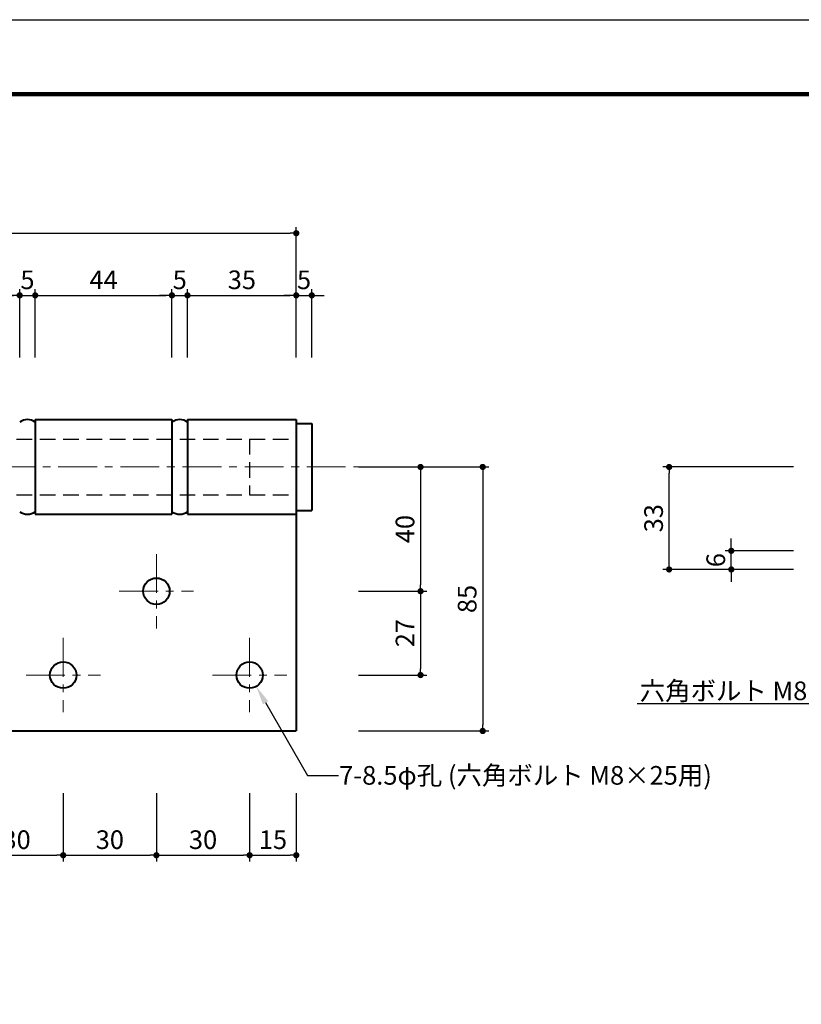
# Model space of a CAD drawing. Extents: x -40 to 880, y -40 to 634.
# Drawn here: x 246 to 498, y 277 to 594 of the extents above; entities that cross this region are included whole.
import ezdxf
from ezdxf import colors
from ezdxf.entities.mleader import LeaderData, LeaderLine
from ezdxf.math import Vec2, Vec3

# ---------------------------------------------------------------- set-up
doc = ezdxf.new("R2010")
doc.units = 0
doc.header["$LTSCALE"] = 10
doc.header["$MEASUREMENT"] = 0
doc.linetypes.add('CENTER', pattern=[2, 1.25, -0.25, 0.25, -0.25])
doc.linetypes.add('DASHED', pattern=[0.75, 0.5, -0.25])
doc.layers.get('0').update_dxf_attribs({"linetype": 'CONTINUOUS'})
doc.layers.get('DEFPOINTS').update_dxf_attribs({"color": 252, "linetype": 'CONTINUOUS'})
doc.layers.add('CENTER', color=6, linetype='CENTER', lineweight=5)
doc.layers.add('HONTAI', color=7, linetype='CONTINUOUS', lineweight=40)
for name, color, linetype in [('HONTAIFUKASIBU', 2, 'DASHED'), ('SUNPOU', 11, 'CONTINUOUS'), ('TEXT', 4, 'CONTINUOUS'), ('ZUWAKU', 5, 'CONTINUOUS')]:
    doc.layers.add(name, color=color, linetype=linetype)
doc.styles.get("Standard").update_dxf_attribs({"font": 'txt', "bigfont": 'extfont.shx'})
doc.dimstyles.get("Standard").update_dxf_attribs({"dimtxt": 0.18, "dimasz": 0.18, "dimexe": 0.18, "dimexo": 0.0625, "dimgap": 0.09, "dimtad": 0, "dimtih": 1, "dimtoh": 1, "dimdec": 4, "dimzin": 0, "dimdsep": 46, "dimtxsty": 'STANDARD', "dimcen": 0.09, "dimadec": 0, "dimazin": 0, "dimtfac": 1, "dimtdec": 4, "dimtofl": 0, "dimtmove": 2, "dimatfit": 3, "dimfxl": 1, "dimtolj": 1, "dimtzin": 0, "dimarcsym": 0})

# ---------------------------------------------------------------- blocks, each defined once
blk = doc.blocks.new('_DOT')
at = {"color": 0, "linetype": 'ByBlock'}
blk.add_line((-0.5, 0), (-1, 0), dxfattribs=at)
at = {"color": 0, "linetype": 'ByBlock', "const_width": 0.5}
blk.add_lwpolyline([(-0.25, 0, 1), (0.25, 0, 1)], format="xyb", close=True, dxfattribs=at)
blk = doc.blocks.new('*D12')
at = {"layer": 'DEFPOINTS', "color": 0}
for p in [(340, 505.25), (335, 485.25), (340, 485.25)]:
    blk.add_point(p, dxfattribs=at)
at = {"layer": 'SUNPOU', "color": 0, "lineweight": -2}
for p, q in [((335, 485.25), (335, 507.25)), ((340, 485.25), (340, 507.25)), ((333, 505.25), (331, 505.25)), ((335, 505.25), (340, 505.25)), ((342, 505.25), (344, 505.25))]:
    blk.add_line(p, q, dxfattribs=at)
at = {"layer": 'SUNPOU', "color": 0, "lineweight": -2, "xscale": 2, "yscale": 2, "zscale": 2}
blk.add_blockref('_DOT', (335, 505.25), dxfattribs=at)
at = {"layer": 'SUNPOU', "color": 0, "lineweight": -2, "xscale": 2, "yscale": 2, "zscale": 2, "rotation": 180}
blk.add_blockref('_DOT', (340, 505.25), dxfattribs=at)
at = {"layer": 'SUNPOU', "color": 4, "insert": (337.5, 510.25), "char_height": 6, "attachment_point": 5}
blk.add_mtext('\\A1;5', dxfattribs=at)
blk = doc.blocks.new('*D14')
at = {"layer": 'DEFPOINTS', "color": 0}
for p in [(335, 505.25), (300, 485.25), (335, 485.25)]:
    blk.add_point(p, dxfattribs=at)
at = {"layer": 'SUNPOU', "color": 0, "lineweight": -2}
for p, q in [((300, 485.25), (300, 507.25)), ((335, 485.25), (335, 507.25)), ((302, 505.25), (333, 505.25))]:
    blk.add_line(p, q, dxfattribs=at)
at = {"layer": 'SUNPOU', "color": 0, "lineweight": -2, "xscale": 2, "yscale": 2, "zscale": 2, "rotation": 180}
blk.add_blockref('_DOT', (300, 505.25), dxfattribs=at)
at = {"layer": 'SUNPOU', "color": 0, "lineweight": -2, "xscale": 2, "yscale": 2, "zscale": 2}
blk.add_blockref('_DOT', (335, 505.25), dxfattribs=at)
at = {"layer": 'SUNPOU', "color": 4, "insert": (317.5, 510.25), "char_height": 6, "attachment_point": 5}
blk.add_mtext('\\A1;35', dxfattribs=at)
blk = doc.blocks.new('*D15')
at = {"layer": 'DEFPOINTS', "color": 0}
for p in [(300, 505.25), (295, 485.25), (300, 485.25)]:
    blk.add_point(p, dxfattribs=at)
at = {"layer": 'SUNPOU', "color": 0, "lineweight": -2}
for p, q in [((295, 485.25), (295, 507.25)), ((300, 485.25), (300, 507.25)), ((293, 505.25), (291, 505.25)), ((295, 505.25), (300, 505.25)), ((302, 505.25), (304, 505.25))]:
    blk.add_line(p, q, dxfattribs=at)
at = {"layer": 'SUNPOU', "color": 0, "lineweight": -2, "xscale": 2, "yscale": 2, "zscale": 2}
blk.add_blockref('_DOT', (295, 505.25), dxfattribs=at)
at = {"layer": 'SUNPOU', "color": 0, "lineweight": -2, "xscale": 2, "yscale": 2, "zscale": 2, "rotation": 180}
blk.add_blockref('_DOT', (300, 505.25), dxfattribs=at)
at = {"layer": 'SUNPOU', "color": 4, "insert": (297.5, 510.25), "char_height": 6, "attachment_point": 5}
blk.add_mtext('\\A1;5', dxfattribs=at)
blk = doc.blocks.new('*D16')
at = {"layer": 'DEFPOINTS', "color": 0}
for p in [(295, 505.25), (251, 485.25), (295, 485.25)]:
    blk.add_point(p, dxfattribs=at)
at = {"layer": 'SUNPOU', "color": 0, "lineweight": -2}
for p, q in [((251, 485.25), (251, 507.25)), ((295, 485.25), (295, 507.25)), ((253, 505.25), (293, 505.25))]:
    blk.add_line(p, q, dxfattribs=at)
at = {"layer": 'SUNPOU', "color": 0, "lineweight": -2, "xscale": 2, "yscale": 2, "zscale": 2, "rotation": 180}
blk.add_blockref('_DOT', (251, 505.25), dxfattribs=at)
at = {"layer": 'SUNPOU', "color": 0, "lineweight": -2, "xscale": 2, "yscale": 2, "zscale": 2}
blk.add_blockref('_DOT', (295, 505.25), dxfattribs=at)
at = {"layer": 'SUNPOU', "color": 4, "insert": (273, 510.25), "char_height": 6, "attachment_point": 5}
blk.add_mtext('\\A1;44', dxfattribs=at)
blk = doc.blocks.new('*D17')
at = {"layer": 'DEFPOINTS', "color": 0}
for p in [(251, 505.25), (246, 485.25), (251, 485.25)]:
    blk.add_point(p, dxfattribs=at)
at = {"layer": 'SUNPOU', "color": 0, "lineweight": -2}
for p, q in [((246, 485.25), (246, 507.25)), ((251, 485.25), (251, 507.25)), ((244, 505.25), (242, 505.25)), ((246, 505.25), (251, 505.25)), ((253, 505.25), (255, 505.25))]:
    blk.add_line(p, q, dxfattribs=at)
at = {"layer": 'SUNPOU', "color": 0, "lineweight": -2, "xscale": 2, "yscale": 2, "zscale": 2}
blk.add_blockref('_DOT', (246, 505.25), dxfattribs=at)
at = {"layer": 'SUNPOU', "color": 0, "lineweight": -2, "xscale": 2, "yscale": 2, "zscale": 2, "rotation": 180}
blk.add_blockref('_DOT', (251, 505.25), dxfattribs=at)
at = {"layer": 'SUNPOU', "color": 4, "insert": (248.5, 510.25), "char_height": 6, "attachment_point": 5}
blk.add_mtext('\\A1;5', dxfattribs=at)
blk = doc.blocks.new('*D19')
at = {"layer": 'DEFPOINTS', "color": 0}
for p in [(246, 505.25), (214, 485.25), (246, 485.25)]:
    blk.add_point(p, dxfattribs=at)
at = {"layer": 'SUNPOU', "color": 0, "lineweight": -2}
for p, q in [((214, 485.25), (214, 507.25)), ((246, 485.25), (246, 507.25)), ((216, 505.25), (244, 505.25))]:
    blk.add_line(p, q, dxfattribs=at)
at = {"layer": 'SUNPOU', "color": 0, "lineweight": -2, "xscale": 2, "yscale": 2, "zscale": 2, "rotation": 180}
blk.add_blockref('_DOT', (214, 505.25), dxfattribs=at)
at = {"layer": 'SUNPOU', "color": 0, "lineweight": -2, "xscale": 2, "yscale": 2, "zscale": 2}
blk.add_blockref('_DOT', (246, 505.25), dxfattribs=at)
at = {"layer": 'SUNPOU', "color": 4, "insert": (230, 510.25), "char_height": 6, "attachment_point": 5}
blk.add_mtext('\\A1;32', dxfattribs=at)
blk = doc.blocks.new('*D21')
at = {"layer": 'DEFPOINTS', "color": 0}
for p in [(335, 525.25), (335, 495.53), (125, 485.25)]:
    blk.add_point(p, dxfattribs=at)
at = {"layer": 'SUNPOU', "color": 0, "lineweight": -2}
for p, q in [((125, 485.25), (125, 527.25)), ((335, 495.53), (335, 527.25)), ((127, 525.25), (333, 525.25))]:
    blk.add_line(p, q, dxfattribs=at)
at = {"layer": 'SUNPOU', "color": 0, "lineweight": -2, "xscale": 2, "yscale": 2, "zscale": 2, "rotation": 180}
blk.add_blockref('_DOT', (125, 525.25), dxfattribs=at)
at = {"layer": 'SUNPOU', "color": 0, "lineweight": -2, "xscale": 2, "yscale": 2, "zscale": 2}
blk.add_blockref('_DOT', (335, 525.25), dxfattribs=at)
at = {"layer": 'SUNPOU', "color": 4, "insert": (230, 530.25), "char_height": 6, "attachment_point": 5}
blk.add_mtext('\\A1;210', dxfattribs=at)
blk = doc.blocks.new('*D24')
at = {"layer": 'DEFPOINTS', "color": 0}
for p in [(355, 450), (355, 365), (395, 365)]:
    blk.add_point(p, dxfattribs=at)
at = {"layer": 'SUNPOU', "color": 0, "lineweight": -2}
for p, q in [((355, 450), (397, 450)), ((395, 448), (395, 367)), ((355, 365), (397, 365))]:
    blk.add_line(p, q, dxfattribs=at)
at = {"layer": 'SUNPOU', "color": 0, "lineweight": -2, "xscale": 2, "yscale": 2, "zscale": 2}
for p, rotation in [((395, 450), 90), ((395, 365), 270)]:
    blk.add_blockref('_DOT', p, dxfattribs=dict(at, rotation=rotation))
at = {"layer": 'SUNPOU', "color": 4, "insert": (390, 407.5), "char_height": 6, "attachment_point": 5, "rotation": 90}
blk.add_mtext('\\A1;85', dxfattribs=at)
blk = doc.blocks.new('*D25')
at = {"layer": 'DEFPOINTS', "color": 0}
for p in [(355, 410), (355, 383), (375, 383)]:
    blk.add_point(p, dxfattribs=at)
at = {"layer": 'SUNPOU', "color": 0, "lineweight": -2}
for p, q in [((355, 410), (377, 410)), ((375, 408), (375, 385)), ((355, 383), (377, 383))]:
    blk.add_line(p, q, dxfattribs=at)
at = {"layer": 'SUNPOU', "color": 0, "lineweight": -2, "xscale": 2, "yscale": 2, "zscale": 2}
for p, rotation in [((375, 410), 90), ((375, 383), 270)]:
    blk.add_blockref('_DOT', p, dxfattribs=dict(at, rotation=rotation))
at = {"layer": 'SUNPOU', "color": 4, "insert": (370, 396.5), "char_height": 6, "attachment_point": 5, "rotation": 90}
blk.add_mtext('\\A1;27', dxfattribs=at)
blk = doc.blocks.new('*D26')
at = {"layer": 'DEFPOINTS', "color": 0}
for p in [(355, 450), (355, 410), (375, 410)]:
    blk.add_point(p, dxfattribs=at)
at = {"layer": 'SUNPOU', "color": 0, "lineweight": -2}
for p, q in [((355, 450), (377, 450)), ((375, 448), (375, 412)), ((355, 410), (377, 410))]:
    blk.add_line(p, q, dxfattribs=at)
at = {"layer": 'SUNPOU', "color": 0, "lineweight": -2, "xscale": 2, "yscale": 2, "zscale": 2}
for p, rotation in [((375, 450), 90), ((375, 410), 270)]:
    blk.add_blockref('_DOT', p, dxfattribs=dict(at, rotation=rotation))
at = {"layer": 'SUNPOU', "color": 4, "insert": (370, 430), "char_height": 6, "attachment_point": 5, "rotation": 90}
blk.add_mtext('\\A1;40', dxfattribs=at)
blk = doc.blocks.new('*D8')
at = {"layer": 'DEFPOINTS', "color": 0}
for p in [(455, 450), (495, 450), (495, 417)]:
    blk.add_point(p, dxfattribs=at)
at = {"layer": 'SUNPOU', "color": 0, "lineweight": -2}
for p, q in [((495, 450), (453, 450)), ((455, 419), (455, 448)), ((495, 417), (453, 417))]:
    blk.add_line(p, q, dxfattribs=at)
at = {"layer": 'SUNPOU', "color": 0, "lineweight": -2, "xscale": 2, "yscale": 2, "zscale": 2}
for p, rotation in [((455, 450), 90), ((455, 417), 270)]:
    blk.add_blockref('_DOT', p, dxfattribs=dict(at, rotation=rotation))
at = {"layer": 'SUNPOU', "color": 4, "insert": (450, 433.5), "char_height": 6, "attachment_point": 5, "rotation": 90}
blk.add_mtext('\\A1;33', dxfattribs=at)
blk = doc.blocks.new('*D9')
at = {"layer": 'DEFPOINTS', "color": 0}
for p in [(475, 423), (495, 423), (495, 417)]:
    blk.add_point(p, dxfattribs=at)
at = {"layer": 'SUNPOU', "color": 0, "lineweight": -2}
for p, q in [((475, 425), (475, 427)), ((495, 423), (473, 423)), ((475, 417), (475, 423)), ((495, 417), (473, 417)), ((475, 415), (475, 413))]:
    blk.add_line(p, q, dxfattribs=at)
at = {"layer": 'SUNPOU', "color": 0, "lineweight": -2, "xscale": 2, "yscale": 2, "zscale": 2}
for p, rotation in [((475, 423), 270), ((475, 417), 90)]:
    blk.add_blockref('_DOT', p, dxfattribs=dict(at, rotation=rotation))
at = {"layer": 'SUNPOU', "color": 4, "insert": (470, 420), "char_height": 6, "attachment_point": 5, "rotation": 90}
blk.add_mtext('\\A1;6', dxfattribs=at)
blk = doc.blocks.new('*D27')
at = {"layer": 'DEFPOINTS', "color": 0}
for p in [(320, 345), (335, 345), (335, 325)]:
    blk.add_point(p, dxfattribs=at)
at = {"layer": 'SUNPOU', "color": 0, "lineweight": -2}
for p, q in [((320, 345), (320, 323)), ((335, 345), (335, 323)), ((322, 325), (333, 325))]:
    blk.add_line(p, q, dxfattribs=at)
at = {"layer": 'SUNPOU', "color": 0, "lineweight": -2, "xscale": 2, "yscale": 2, "zscale": 2, "rotation": 180}
blk.add_blockref('_DOT', (320, 325), dxfattribs=at)
at = {"layer": 'SUNPOU', "color": 0, "lineweight": -2, "xscale": 2, "yscale": 2, "zscale": 2}
blk.add_blockref('_DOT', (335, 325), dxfattribs=at)
at = {"layer": 'SUNPOU', "color": 4, "insert": (327.5, 330), "char_height": 6, "attachment_point": 5}
blk.add_mtext('\\A1;15', dxfattribs=at)
blk = doc.blocks.new('*D28')
at = {"layer": 'DEFPOINTS', "color": 0}
for p in [(290, 345), (320, 345), (320, 325)]:
    blk.add_point(p, dxfattribs=at)
at = {"layer": 'SUNPOU', "color": 0, "lineweight": -2}
for p, q in [((290, 345), (290, 323)), ((320, 345), (320, 323)), ((292, 325), (318, 325))]:
    blk.add_line(p, q, dxfattribs=at)
at = {"layer": 'SUNPOU', "color": 0, "lineweight": -2, "xscale": 2, "yscale": 2, "zscale": 2, "rotation": 180}
blk.add_blockref('_DOT', (290, 325), dxfattribs=at)
at = {"layer": 'SUNPOU', "color": 0, "lineweight": -2, "xscale": 2, "yscale": 2, "zscale": 2}
blk.add_blockref('_DOT', (320, 325), dxfattribs=at)
at = {"layer": 'SUNPOU', "color": 4, "insert": (305, 330), "char_height": 6, "attachment_point": 5}
blk.add_mtext('\\A1;30', dxfattribs=at)
blk = doc.blocks.new('*D29')
at = {"layer": 'DEFPOINTS', "color": 0}
for p in [(260, 345), (290, 345), (290, 325)]:
    blk.add_point(p, dxfattribs=at)
at = {"layer": 'SUNPOU', "color": 0, "lineweight": -2}
for p, q in [((260, 345), (260, 323)), ((290, 345), (290, 323)), ((262, 325), (288, 325))]:
    blk.add_line(p, q, dxfattribs=at)
at = {"layer": 'SUNPOU', "color": 0, "lineweight": -2, "xscale": 2, "yscale": 2, "zscale": 2, "rotation": 180}
blk.add_blockref('_DOT', (260, 325), dxfattribs=at)
at = {"layer": 'SUNPOU', "color": 0, "lineweight": -2, "xscale": 2, "yscale": 2, "zscale": 2}
blk.add_blockref('_DOT', (290, 325), dxfattribs=at)
at = {"layer": 'SUNPOU', "color": 4, "insert": (275, 330), "char_height": 6, "attachment_point": 5}
blk.add_mtext('\\A1;30', dxfattribs=at)
blk = doc.blocks.new('*D30')
at = {"layer": 'DEFPOINTS', "color": 0}
for p in [(230, 345), (260, 345), (260, 325)]:
    blk.add_point(p, dxfattribs=at)
at = {"layer": 'SUNPOU', "color": 0, "lineweight": -2}
for p, q in [((230, 345), (230, 323)), ((260, 345), (260, 323)), ((232, 325), (258, 325))]:
    blk.add_line(p, q, dxfattribs=at)
at = {"layer": 'SUNPOU', "color": 0, "lineweight": -2, "xscale": 2, "yscale": 2, "zscale": 2, "rotation": 180}
blk.add_blockref('_DOT', (230, 325), dxfattribs=at)
at = {"layer": 'SUNPOU', "color": 0, "lineweight": -2, "xscale": 2, "yscale": 2, "zscale": 2}
blk.add_blockref('_DOT', (260, 325), dxfattribs=at)
at = {"layer": 'SUNPOU', "color": 4, "insert": (245, 330), "char_height": 6, "attachment_point": 5}
blk.add_mtext('\\A1;30', dxfattribs=at)
blk = doc.blocks.new('WAKU')
at = {"const_width": 0.7}
blk.add_lwpolyline([(25, 285), (408, 285), (408, 12), (25, 12)], close=True, dxfattribs=at)

msp = doc.modelspace()

# ---------------------------------------------------------------- linework, layer by layer
at = {"layer": 'CENTER'}
for p, q in [((98.4, 450), (357.6, 450)), ((290, 421.97149), (290, 398.02851)), ((278.02851, 410), (301.97149, 410)), ((260, 394.97149), (260, 371.02851)), ((320, 394.97149), (320, 371.02851)), ((248.02851, 383), (271.97149, 383)), ((308.02851, 383), (331.97149, 383))]:
    msp.add_line(p, q, dxfattribs=at)
at = {"layer": 'DEFPOINTS'}
msp.add_lwpolyline([(0, 594), (840, 594), (840, 0), (0, 0)], close=True, dxfattribs=at)
at = {"layer": 'HONTAI'}
for p, q in [((251, 465.25), (251, 434.75)), ((251, 465.25), (295, 465.25)), ((295, 465.25), (295, 434.75)), ((300, 465.25), (300, 434.75)), ((300, 465.25), (335, 465.25)), ((335, 465.25), (335, 365)), ((335, 464), (340, 464)), ((340, 464), (340, 436)), ((251, 434.75), (295, 434.75)), ((300, 434.75), (335, 434.75)), ((335, 436), (340, 436)), ((125, 365), (335, 365))]:
    msp.add_line(p, q, dxfattribs=at)
for centre in [(290, 410), (260, 383), (320, 383)]:
    msp.add_circle(centre, 4.25, dxfattribs=at)
for centre, start, end in [((248.5, 461.16951), 52.217033, 127.782967), ((297.5, 461.16951), 52.217033, 127.782967), ((248.5, 438.83049), 232.217033, 307.782967), ((297.5, 438.83049), 232.217033, 307.782967)]:
    msp.add_arc(centre, 4.08049, start, end, dxfattribs=at)
at = {"layer": 'HONTAIFUKASIBU'}
for p, q in [((125, 459), (335, 459)), ((320, 459), (320, 441)), ((125, 441), (335, 441))]:
    msp.add_line(p, q, dxfattribs=at)

# ---------------------------------------------------------------- block references
at = {"layer": 'ZUWAKU', "xscale": 2, "yscale": 2, "zscale": 2}
msp.add_blockref('WAKU', (0, 0), dxfattribs=at)

# ---------------------------------------------------------------- dimensions: what is measured, and where the dimension line sits
at = {"layer": 'SUNPOU'}
for base, p1, p2, override, picture, middle in [((335, 525.25), (125, 485.25), (335, 495.53058), {"dimscale": 2, "dimtxt": 3, "dimasz": 1, "dimexe": 1, "dimexo": 0, "dimgap": 1, "dimtad": 3, "dimtih": 0, "dimtoh": 0, "dimzin": 8, "dimblk1": 'DOT', "dimblk2": 'DOT', "dimsah": 1, "dimcen": 0.5, "dimse1": 0, "dimclrt": 4, "dimtix": 1, "dimtofl": 1, "dimtzin": 8}, '*D21', (230, 530.25)), ((246, 505.25), (214, 485.25), (246, 485.25), {"dimscale": 2, "dimtxt": 3, "dimasz": 1, "dimexe": 1, "dimexo": 0, "dimgap": 1, "dimtad": 3, "dimtih": 0, "dimtoh": 0, "dimzin": 8, "dimblk1": 'DOT', "dimblk2": 'DOT', "dimsah": 1, "dimcen": 0.5, "dimse1": 0, "dimclrt": 4, "dimtix": 1, "dimtofl": 1, "dimtzin": 8}, '*D19', (230, 510.25)), ((251, 505.25), (246, 485.25), (251, 485.25), {"dimscale": 2, "dimtxt": 3, "dimasz": 1, "dimexe": 1, "dimexo": 0, "dimgap": 1, "dimtad": 3, "dimtih": 0, "dimzin": 8, "dimblk1": 'DOT', "dimblk2": 'DOT', "dimsah": 1, "dimcen": 0.5, "dimse1": 0, "dimclrt": 4, "dimtix": 1, "dimtofl": 1, "dimtmove": 1}, '*D17', (248.5, 510.25)), ((295, 505.25), (251, 485.25), (295, 485.25), {"dimscale": 2, "dimtxt": 3, "dimasz": 1, "dimexe": 1, "dimexo": 0, "dimgap": 1, "dimtad": 3, "dimtih": 0, "dimzin": 8, "dimblk1": 'DOT', "dimblk2": 'DOT', "dimsah": 1, "dimcen": 0.5, "dimse1": 0, "dimclrt": 4, "dimtix": 1, "dimtofl": 1, "dimtmove": 1}, '*D16', (273, 510.25)), ((300, 505.25), (295, 485.25), (300, 485.25), {"dimscale": 2, "dimtxt": 3, "dimasz": 1, "dimexe": 1, "dimexo": 0, "dimgap": 1, "dimtad": 3, "dimtih": 0, "dimzin": 8, "dimblk1": 'DOT', "dimblk2": 'DOT', "dimsah": 1, "dimcen": 0.5, "dimse1": 0, "dimclrt": 4, "dimtix": 1, "dimtofl": 1, "dimtmove": 1}, '*D15', (297.5, 510.25)), ((335, 505.25), (300, 485.25), (335, 485.25), {"dimscale": 2, "dimtxt": 3, "dimasz": 1, "dimexe": 1, "dimexo": 0, "dimgap": 1, "dimtad": 3, "dimtih": 0, "dimzin": 8, "dimblk1": 'DOT', "dimblk2": 'DOT', "dimsah": 1, "dimcen": 0.5, "dimse1": 0, "dimclrt": 4, "dimtix": 1, "dimtofl": 1, "dimtmove": 1}, '*D14', (317.5, 510.25)), ((340, 505.25), (335, 485.25), (340, 485.25), {"dimscale": 2, "dimtxt": 3, "dimasz": 1, "dimexe": 1, "dimexo": 0, "dimgap": 1, "dimtad": 3, "dimtih": 0, "dimzin": 8, "dimblk1": 'DOT', "dimblk2": 'DOT', "dimsah": 1, "dimcen": 0.5, "dimse1": 0, "dimclrt": 4, "dimtix": 1, "dimtofl": 1, "dimtmove": 1}, '*D12', (337.5, 510.25)), ((260, 325), (230, 345), (260, 345), {"dimscale": 2, "dimtxt": 3, "dimasz": 1, "dimexe": 1, "dimexo": 0, "dimgap": 1, "dimtad": 3, "dimtih": 0, "dimtoh": 0, "dimzin": 8, "dimblk1": 'DOT', "dimblk2": 'DOT', "dimsah": 1, "dimcen": 0.5, "dimse1": 0, "dimclrt": 4, "dimtix": 1, "dimtofl": 1, "dimtzin": 8}, '*D30', (245, 330)), ((290, 325), (260, 345), (290, 345), {"dimscale": 2, "dimtxt": 3, "dimasz": 1, "dimexe": 1, "dimexo": 0, "dimgap": 1, "dimtad": 3, "dimtih": 0, "dimtoh": 0, "dimzin": 8, "dimblk1": 'DOT', "dimblk2": 'DOT', "dimsah": 1, "dimcen": 0.5, "dimse1": 0, "dimclrt": 4, "dimtix": 1, "dimtofl": 1, "dimtzin": 8}, '*D29', (275, 330)), ((320, 325), (290, 345), (320, 345), {"dimscale": 2, "dimtxt": 3, "dimasz": 1, "dimexe": 1, "dimexo": 0, "dimgap": 1, "dimtad": 3, "dimtih": 0, "dimtoh": 0, "dimzin": 8, "dimblk1": 'DOT', "dimblk2": 'DOT', "dimsah": 1, "dimcen": 0.5, "dimse1": 0, "dimclrt": 4, "dimtix": 1, "dimtofl": 1, "dimtzin": 8}, '*D28', (305, 330)), ((335, 325), (320, 345), (335, 345), {"dimscale": 2, "dimtxt": 3, "dimasz": 1, "dimexe": 1, "dimexo": 0, "dimgap": 1, "dimtad": 3, "dimtih": 0, "dimtoh": 0, "dimzin": 8, "dimblk1": 'DOT', "dimblk2": 'DOT', "dimsah": 1, "dimcen": 0.5, "dimse1": 0, "dimclrt": 4, "dimtix": 1, "dimtofl": 1, "dimtzin": 8}, '*D27', (327.5, 330))]:
    dim = msp.add_linear_dim(base=base, p1=p1, p2=p2, dimstyle='STANDARD', override=override, dxfattribs=at)
    dim.commit()
    dim.dimension.update_dxf_attribs({"geometry": picture, "text_midpoint": middle})
for base, p1, p2, picture, middle in [((395, 365), (355, 450), (355, 365), '*D24', (390, 407.5)), ((375, 410), (355, 450), (355, 410), '*D26', (370, 430)), ((455, 450), (495, 417), (495, 450), '*D8', (450, 433.5)), ((475, 423), (495, 417), (495, 423), '*D9', (470, 420)), ((375, 383), (355, 410), (355, 383), '*D25', (370, 396.5))]:
    dim = msp.add_linear_dim(base=base, p1=p1, p2=p2, angle=90, dimstyle='STANDARD', override={"dimscale": 2, "dimtxt": 3, "dimasz": 1, "dimexe": 1, "dimexo": 0, "dimgap": 1, "dimtad": 3, "dimtih": 0, "dimtoh": 0, "dimzin": 8, "dimblk1": 'DOT', "dimblk2": 'DOT', "dimsah": 1, "dimcen": 0.5, "dimse1": 0, "dimclrt": 4, "dimtix": 1, "dimtofl": 1, "dimtzin": 8}, dxfattribs=at)
    dim.commit()
    dim.dimension.update_dxf_attribs({"geometry": picture, "text_midpoint": middle})

# ---------------------------------------------------------------- leaders
at = {"layer": 'TEXT'}
ml = msp.add_multileader_mtext('Standard', dxfattribs=at)
ml.set_content('六角ボルト M8×25 7本', color=256, style='STANDARD')
ml.set_leader_properties()
ml.build(insert=Vec2(0, 0))
ml.multileader.update_dxf_attribs({"text_right_attachment_type": 6, "dogleg_length": 5, "arrow_head_size": 6})
ctx = ml.context
ctx.base_point, ctx.char_height, ctx.arrow_head_size, ctx.landing_gap_size, ctx.plane_origin = Vec3(445.12112, 377.91859), 6, 6, 0.18, Vec3(569.38517, 422.04982)
ctx.right_attachment, ctx.text_align_type = 6, 2
notes = []
notes.append((ctx, [(0, (1, 1, 0), (541.48112, 373.71859), (-1, 0), 10, [(0, [(555.5, 398)], 0, [])])]))
ctx.mtext.insert, ctx.mtext.alignment, ctx.mtext.flow_direction = Vec3(531.30112, 380.91859), 3, 5
ml = msp.add_multileader_mtext('Standard', dxfattribs=at)
ml.set_content('7-8.5φ孔 (六角ボルト M8×25用)', color=256, style='STANDARD')
ml.set_leader_properties()
ml.build(insert=Vec2(0, 0))
ml.multileader.update_dxf_attribs({"text_right_attachment_type": 6, "dogleg_length": 5, "arrow_head_size": 6})
ctx = ml.context
ctx.base_point, ctx.char_height, ctx.arrow_head_size, ctx.landing_gap_size, ctx.plane_origin = Vec3(348.64388, 350.70786), 6, 6, 0.18, Vec3(310.73983, 399.03909)
ctx.right_attachment = 6
notes.append((ctx, [(0, (1, 1, 0), (338.64388, 350.70786), (1, 0), 10, [(0, [(322.125, 379.31939)], 0, [])])]))
ctx.mtext.insert, ctx.mtext.flow_direction = Vec3(348.82388, 353.70786), 5
for ctx, leaders in notes:
    for number, flags, end, landing, length, lines in leaders:
        leader = LeaderData()
        leader.index, (leader.has_last_leader_line, leader.has_dogleg_vector, leader.attachment_direction) = number, flags
        leader.last_leader_point, leader.dogleg_vector, leader.dogleg_length = Vec3(end), Vec3(landing), length
        for number, points, colour, breaks in lines:
            line = LeaderLine()
            line.index, line.vertices, line.color, line.breaks = number, Vec3.list(points), colors.encode_raw_color(colour), breaks
            leader.lines.append(line)
        ctx.leaders.append(leader)

doc.saveas('drawing.dxf')
